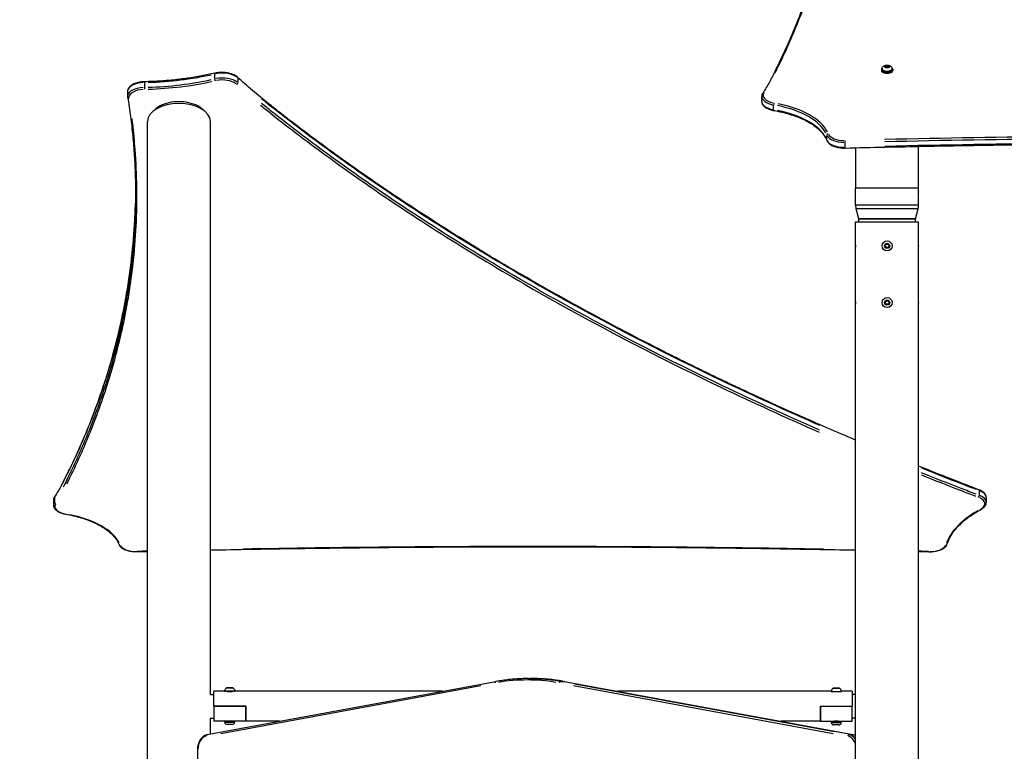
# Model space of a CAD drawing. Units: millimetres. Extents: x -495 to 17134, y 1037 to 13340.
# Drawn here: x 1772 to 3163, y 11274 to 12307 of the extents above; entities that cross this region are included whole.
import ezdxf

# ---------------------------------------------------------------- set-up
doc = ezdxf.new("R2010")
doc.units = ezdxf.units.MM
doc.header["$MEASUREMENT"] = 0
doc.styles.get("Standard").update_dxf_attribs({"font": 'square721_bt_roman.ttf'})
doc.dimstyles.get("Standard").update_dxf_attribs({"dimtxt": 200, "dimasz": 100, "dimexe": 0.18, "dimexo": 0.0625, "dimgap": 40, "dimtad": 1, "dimdec": 0, "dimlfac": 0.1, "dimrnd": 5, "dimzin": 0, "dimdsep": 46, "dimtxsty": 'Standard', "dimcen": 0.09, "dimse1": 1, "dimse2": 1, "dimadec": 0, "dimazin": 0, "dimtfac": 1, "dimtdec": 0, "dimtofl": 0, "dimtmove": 0, "dimatfit": 3, "dimfxl": 1, "dimtolj": 1, "dimtzin": 0, "dimarcsym": 0})

# ---------------------------------------------------------------- blocks, each defined once
blk = doc.blocks.new('*D1')
at = {"color": 0, "lineweight": -2, "transparency": 16777216}
blk.add_line((180.4, 12909.5), (8133.8, 12909.5), dxfattribs=at)
at = {"color": 0, "transparency": 16777216}
for points in [[(180.4, 12939.5), (180.4, 12879.5), (0.4, 12909.5)], [(8133.8, 12939.5), (8133.8, 12879.5), (8313.8, 12909.5)]]:
    blk.add_solid(points, dxfattribs=at)
at = {"layer": 'Defpoints', "color": 0, "transparency": 16777216}
for p in [(8313.8, 12909.5), (0.4, 8337.6), (8313.8, 7754.3)]:
    blk.add_point(p, dxfattribs=at)
at = {"color": 0, "transparency": 16777216, "insert": (4157.1, 13143.1), "char_height": 300, "attachment_point": 5}
blk.add_mtext('\\A1;830', dxfattribs=at)
blk = doc.blocks.new('*D2')
at = {"color": 0, "lineweight": -2, "transparency": 16777216}
blk.add_line((-64.6, 12622.2), (-64.6, 7907.5), dxfattribs=at)
at = {"color": 0, "transparency": 16777216}
for points in [[(-94.6, 12622.2), (-34.6, 12622.2), (-64.6, 12802.2)], [(-94.6, 7907.5), (-34.6, 7907.5), (-64.6, 7727.5)]]:
    blk.add_solid(points, dxfattribs=at)
at = {"layer": 'Defpoints', "color": 0, "transparency": 16777216}
for p in [(3057.9, 12802.2), (-64.6, 7727.5), (3041.5, 7727.5)]:
    blk.add_point(p, dxfattribs=at)
at = {"color": 0, "transparency": 16777216, "insert": (-298.2, 10264.8), "char_height": 300, "attachment_point": 5, "rotation": 90}
blk.add_mtext('\\A1;505', dxfattribs=at)

msp = doc.modelspace()

# ---------------------------------------------------------------- linework, layer by layer
for p, q in [((2989.1, 12236.8), (2989.1, 12235.4)), ((2990.1, 12237.7), (2990.1, 12236.8)), ((2994.2, 12240.7), (2995.8, 12241.9)), ((2995.5, 12239.4), (2994.2, 12240.7)), ((2998.4, 12239.3), (2995.5, 12239.4)), ((2995.8, 12241.9), (2998.6, 12241.8)), ((2995.8, 12239.7), (2995.8, 12241.9)), ((3000, 12240.6), (2998.4, 12239.3)), ((2998.6, 12241.8), (3000, 12240.6)), ((2998.6, 12239.6), (2998.6, 12241.8)), ((3004.1, 12237.7), (3004.1, 12236.8)), ((3005.1, 12236.8), (3005.1, 12235.4)), ((2047.4, 12230), (2047.4, 12223.8)), ((2080.1, 12224.5), (2080.1, 12218.2)), ((1948.4, 12218), (1948.4, 12211.7)), ((1924.5, 12205.8), (1924.5, 12198.9)), ((2820, 12191.6), (2820, 12198.5)), ((1970.6, 12183.6), (1970.6, 12185.4)), ((2023.6, 12185.4), (2023.6, 12183.6)), ((2836.9, 12180.1), (2836.9, 12186.3)), ((1952.6, 11158.5), (1952.6, 12163)), ((2041.5, 11354.3), (2041.5, 12163)), ((2912.1, 12137.2), (2912.1, 12143.4)), ((2937.8, 12127.1), (2937.8, 12133.4)), ((2952.6, 12126.1), (2952.6, 12069.1)), ((3041.5, 12069.1), (3041.5, 12128.1)), ((3041.5, 12069.1), (2952.6, 12069.1)), ((2952.6, 12045.1), (2952.6, 12069.1)), ((3041.5, 12069.1), (2952.6, 12069.1)), ((3041.5, 12045.1), (3041.5, 12069.1)), ((3041, 12045.1), (2953.2, 12045.1)), ((2957.1, 12025.7), (2953.3, 12040)), ((3040.3, 12040), (2953.8, 12040)), ((3037.1, 12025.7), (3040.9, 12040)), ((2952.6, 11078.5), (2952.6, 12021.6)), ((2952.6, 12021.6), (3041.5, 12021.6)), ((2957.1, 12021.6), (2957.1, 12025.4)), ((3036.6, 12025.7), (2957.6, 12025.7)), ((3036.6, 12025.4), (2957.6, 12025.4)), ((3037.1, 12021.6), (3037.1, 12025.4)), ((3041.5, 11078.5), (3041.5, 12021.6)), ((2994.2, 11987.6), (2995.7, 11990.1)), ((2995.7, 11985.1), (2994.2, 11987.6)), ((2995.7, 11990.1), (2998.5, 11990.1)), ((2998.5, 11990.1), (3000, 11987.6)), ((3000, 11987.6), (2998.5, 11985.1)), ((2998.5, 11985.1), (2995.7, 11985.1)), ((2994.2, 11907.6), (2995.7, 11910.1)), ((2995.7, 11905.1), (2994.2, 11907.6)), ((2995.7, 11910.1), (2998.5, 11910.1)), ((2998.5, 11905.1), (2995.7, 11905.1)), ((2998.5, 11910.1), (3000, 11907.6)), ((3000, 11907.6), (2998.5, 11905.1)), ((3127.2, 11641.9), (3127.2, 11635.7)), ((1819.8, 11628.6), (1819.8, 11621.7)), ((1821.2, 11632.3), (1821.2, 11626.1)), ((3137.2, 11632.2), (3137.2, 11625.3)), ((2490.2, 11376.7), (2495.8, 11376.7)), ((2037.1, 11297.5), (2444.7, 11372.5)), ((2056.4, 11299.3), (2423.2, 11366.8)), ((2072.8, 11363.6), (2064.7, 11363.6)), ((2064.9, 11363.7), (2072.7, 11363.7)), ((2535.8, 11372.5), (2540.9, 11372.5)), ((2541.3, 11372.5), (2948.9, 11297.5)), ((2554.3, 11366.8), (2921.1, 11299.3)), ((2922.7, 11301.3), (2555.9, 11368.8)), ((2561.5, 11368.8), (2928.3, 11301.3)), ((2929.5, 11363), (2921.3, 11363)), ((2921.5, 11363.1), (2929.3, 11363.1)), ((2041.5, 11354.3), (2046.3, 11354.3)), ((2046.3, 11337.5), (2046.3, 11358.7)), ((2061.9, 11358.7), (2046.3, 11358.7)), ((2061.5, 11359.2), (2076.1, 11359.2)), ((2075.7, 11358.7), (2061.9, 11358.7)), ((2063.8, 11358.5), (2063.8, 11358.7)), ((2073.8, 11358.5), (2073.8, 11358.7)), ((2369.4, 11358.7), (2075.7, 11358.7)), ((2918, 11358.7), (2616.6, 11358.7)), ((2918.3, 11358.6), (2932.5, 11358.6)), ((2930.2, 11358.1), (2920.6, 11358.1)), ((2947.9, 11358.7), (2932.8, 11358.7)), ((2947.9, 11358.7), (2947.9, 11337.5)), ((2952.6, 11354.3), (2947.9, 11354.3)), ((2046.3, 11337.5), (2091.3, 11337.5)), ((2091.3, 11337.5), (2046.3, 11337.5)), ((2046.3, 11337.5), (2046.3, 11316.3)), ((2091.3, 11316.3), (2091.3, 11337.5)), ((2091.3, 11337.5), (2091.3, 11316.3)), ((2902.9, 11337.5), (2947.9, 11337.5)), ((2902.9, 11337.5), (2902.9, 11316.3)), ((2902.9, 11337.5), (2947.9, 11337.5)), ((2902.9, 11316.3), (2902.9, 11337.5)), ((2947.9, 11316.3), (2947.9, 11337.5)), ((2041.5, 11298.4), (2041.5, 11320.6)), ((2041.5, 11320.6), (2046.3, 11320.6)), ((2952.6, 11320.6), (2947.9, 11320.6)), ((2061.8, 11316.3), (2046.3, 11316.3)), ((2075.8, 11316.3), (2061.8, 11316.3)), ((2061.8, 11315.2), (2061.8, 11316.3)), ((2061.9, 11315.2), (2075.7, 11315.2)), ((2072.4, 11311.9), (2065.1, 11311.9)), ((2067.9, 11317), (2069.7, 11317)), ((2075.8, 11315.2), (2075.8, 11316.3)), ((2091.3, 11316.3), (2075.8, 11316.3)), ((2138.9, 11316.3), (2091.3, 11316.3)), ((2902.9, 11316.3), (2847.1, 11316.3)), ((2902.9, 11316.3), (2919.9, 11316.3)), ((2932.4, 11315.7), (2918.4, 11315.7)), ((2918.4, 11314.6), (2918.4, 11315.7)), ((2918.5, 11314.6), (2932.3, 11314.6)), ((2921.4, 11316.4), (2921.4, 11316.6)), ((2921.4, 11316.4), (2929.4, 11316.4)), ((2929, 11311.3), (2921.7, 11311.3)), ((2929.4, 11316.4), (2929.4, 11316.6)), ((2930.9, 11316.3), (2947.9, 11316.3)), ((2932.4, 11314.6), (2932.4, 11315.7)), ((2943.3, 11297.6), (2948.4, 11297.6)), ((2023.1, 11275.7), (2023.7, 11275.7)), ((2023.1, 11275.7), (2023.1, 11162.1))]:
    msp.add_line(p, q)
for centre, radius in [((2997.1, 11987.6), 7), ((2997.1, 11987.6), 3.65), ((2997.1, 11907.6), 7), ((2997.1, 11907.6), 3.65)]:
    msp.add_circle(centre, radius)
for centre, radius, start, end in [((2972.6, 12045.1), 20, 180, 194.754), ((3021.5, 12045.1), 20, 345.246, 0), ((2956.1, 12025.4), 1, 0, 14.754), ((3038.1, 12025.4), 1, 165.246, 180), ((2067.2, 11358.2), 5.93, 115.1439, 170.2834), ((2064.9, 11363.2), 0.5, 90, 115.1439), ((2072.7, 11363.2), 0.5, 64.8561, 90), ((2070.4, 11358.2), 5.93, 9.7166, 64.8561), ((2923.8, 11357.6), 5.93, 115.1439, 170.0416), ((2921.5, 11362.6), 0.5, 90, 115.1439), ((2929.3, 11362.6), 0.5, 64.8561, 90), ((2927, 11357.6), 5.93, 9.9584, 64.8561), ((2061.9, 11359.2), 0.5, 170.2834, 270), ((2075.7, 11359.2), 0.5, 270, 9.7166), ((2065.1, 11315.2), 3.35, 180, 270), ((2064.1, 11317), 0.7, 270, 326.786), ((2072.4, 11315.2), 3.35, 270, 0), ((2073.5, 11317), 0.7, 213.214, 270), ((2921.7, 11314.6), 3.35, 180, 270), ((2920.7, 11316.4), 0.7, 270, 0), ((2929, 11314.6), 3.35, 270, 0), ((2930.1, 11316.4), 0.7, 180, 270)]:
    msp.add_arc(centre, radius, start, end)
for centre, major_axis, ratio, start_param, end_param in [((2997.1, 12236.8), (-8, 0), 0.5, 5.737367, 9.970596), ((2997.1, 12236.8), (7, 0), 0.5, 3.141593, 6.283185), ((2997.1, 12237.7), (-7, 0), 0.5, 0.15708, 2.984513), ((1936.8, 12349.6), (262.9, 0), 0.5, 4.775942, 5.12711), ((1936.8, 12342.7), (-262.9, 0), 0.5, 1.634349, 1.985518), ((2048.3, 12229.5), (-0.45, 1.95), 0.364348, 0.050202, 0.95383), ((2048.3, 12222.5), (-0.45, 1.95), 0.364348, 1.082572, 2.496288), ((2058, 12219), (25, 0), 0.5, 0.557285, 1.92883), ((2058, 12212.1), (-25, 0), 0.5, 3.698878, 5.070423), ((2058, 12210.4), (23, 0), 0.5, 0.557285, 1.92883), ((2078.4, 12224.4), (1.38, 1.44), 0.767725, 5.641316, 6.249403), ((2997.1, 12235.4), (-8, 0), 0.5, 0, 3.141593), ((1949.5, 12205.8), (-25, 0), 0.5, 4.83277, 6.206848), ((1949.5, 12198.9), (-25, 0), 0.5, 4.83277, 6.206848), ((1949.5, 12197.2), (-23, 0), 0.5, 4.837004, 6.287296), ((1948.5, 12217.3), (-0.04, 2), 0.03813, 0.052339, 0.994438), ((1948.5, 12210.4), (0.04, -2), 0.03813, 4.26691, 5.680626), ((1936.8, 12341), (264.9, 0), 0.5, 4.775942, 5.12711), ((2078.4, 12217.4), (-1.38, -1.44), 0.767725, 0.973684, 2.3874), ((1926.6, 12197.9), (-1.97, -0.33), 0.862922, 0.071267, 1.354065), ((2845, 12200.2), (-23, 0), 0.5, 6.030853, 7.446076), ((2845, 12198.5), (-25, 0), 0.5, 0.062076, 1.179438), ((2823.2, 12202.2), (-1.65, 1.13), 0.819028, 5.277933, 6.230277), ((1997.1, 12163), (-44.5, 0), 0.57735, 3.141593, 6.283185), ((2845, 12191.6), (-25, 0), 0.5, 0.062076, 1.179438), ((2837.5, 12187.6), (0.34, 1.97), 0.280042, 0.626374, 2.040091), ((2799.9, 12132.5), (114.4, 0), 0.5, 0.249165, 1.189285), ((2799.9, 12134.3), (116.4, 0), 0.5, 0.249165, 1.189285), ((2837.5, 12180.7), (-0.34, -1.97), 0.280042, 5.311372, 6.232037), ((2799.9, 12125.6), (114.4, 0), 0.5, 0.249165, 1.189285), ((2914, 12143.9), (-1.86, -0.74), 0.849286, 4.464175, 5.877892), ((2936.6, 12146.2), (-25, 0), 0.5, 0.268139, 1.5498), ((2936.6, 12147.9), (-23, 0), 0.5, 0.268139, 1.5498), ((2914, 12137), (-1.86, -0.74), 0.849286, 5.972769, 6.266848), ((2936.6, 12139.3), (-25, 0), 0.5, 0.268139, 1.5498), ((2937.7, 12134.7), (-0.05, 2), 0.043462, 4.266784, 5.680501), ((2937.7, 12127.8), (0.05, -2), 0.043462, 0.052333, 0.994319), ((3126, 11641.4), (0.7, 1.87), 0.520545, 5.385261, 6.235926), ((3112.2, 11632.2), (25, 0), 0.5, 0.046298, 0.879655), ((1844.8, 11628.6), (-25, 0), 0.5, 5.968616, 6.266629), ((1844.8, 11621.7), (-25, 0), 0.5, 5.968616, 6.266629), ((1823.1, 11632.3), (-1.65, 1.13), 0.81898, 0.025642, 0.487205), ((1823.1, 11625.4), (1.65, -1.13), 0.81898, 3.73298, 5.146697), ((3126, 11634.5), (-0.7, -1.87), 0.520545, 0.704152, 2.117869), ((3112.2, 11623.6), (23, 0), 0.5, 5.618531, 7.125421), ((3112.2, 11625.3), (25, 0), 0.5, 0.046298, 0.879655), ((1844.8, 11619.9), (-23, 0), 0.5, 6.030683, 7.445905), ((3269.7, 11550.4), (-192, 0), 0.5, 5.564255, 6.094175), ((3129, 11617.5), (0.95, -1.76), 0.634622, 5.61475, 6.248005), ((1837.4, 11610.8), (-0.34, -1.97), 0.280181, 0.027393, 0.520467), ((1799.7, 11554), (116.4, 0), 0.5, 0.248994, 1.189115), ((1913.8, 11567.1), (-1.86, -0.74), 0.849315, 0.062215, 1.182087), ((1936.4, 11567.6), (-23, 0), 0.5, 0.267969, 1.549629), ((1937.5, 11557.9), (0.05, -2), 0.043314, 5.785251, 6.256978), ((3056.3, 11557.8), (-0.05, -2), 0.044061, 0.026208, 0.497952), ((3057.4, 11567.5), (23, 0), 0.5, 4.734596, 6.050509), ((3080.2, 11567.4), (1.9, -0.61), 0.855023, 5.046064, 6.218074), ((2488.8, 10879.7), (0, 495), 0.707107, 6.166792, 6.399579), ((2490.2, 10879.7), (0, 497), 0.707107, 6.160326, 6.276719), ((2495.8, 10879.7), (0, 497), 0.707107, 6.160326, 6.276719), ((2445, 11370.5), (-0.36, 1.97), 0.701202, 0.072127, 1.370412), ((2535.3, 11370.5), (0.36, 1.97), 0.701202, 0.206798, 1.620514), ((2541, 11370.5), (0.36, 1.97), 0.701202, 0.006413, 0.121845), ((2037.9, 11275.7), (0, 20), 0.707107, 0.201399, 1.498723), ((2037.4, 11295.6), (-0.36, 1.97), 0.701202, 0.072127, 1.370412), ((2942.9, 11295.6), (0.36, 1.97), 0.701202, 0.206798, 1.620514), ((2939.6, 11275.7), (0, 20), 0.707107, 5.168485, 6.101998), ((2941.1, 11275.7), (0, 22), 0.707107, 5.478335, 6.118306), ((2948.5, 11295.6), (0.36, 1.97), 0.701202, 0.006413, 0.121845), ((2946.7, 11275.7), (0, 22), 0.707107, 5.905101, 6.140767)]:
    msp.add_ellipse(centre, major_axis=major_axis, ratio=ratio, start_param=start_param, end_param=end_param)
msp.add_ellipse((2997.1, 12240.6), major_axis=(3.65, 0), ratio=0.5)
for points, knots in [([(4126.9, 12213.3), (4116.4, 12217.3), (4106, 12221.3), (4074.9, 12233.4), (4054.3, 12241.6), (4013.4, 12258.1), (3993.1, 12266.4), (3952.8, 12283.3), (3932.8, 12291.8), (3893.1, 12309), (3873.5, 12317.7), (3834.4, 12335.3), (3815.1, 12344.2), (3776.7, 12362.1), (3757.6, 12371.2), (3719.9, 12389.5), (3701.2, 12398.7), (3664.2, 12417.4), (3645.8, 12426.8), (3609.5, 12445.7), (3591.5, 12455.3), (3555.9, 12474.6), (3538.2, 12484.4), (3503.4, 12504), (3486.1, 12513.9), (3452, 12533.9), (3435.1, 12544), (3401.8, 12564.3), (3385.3, 12574.5), (3352.7, 12595.1), (3336.6, 12605.5), (3304.9, 12626.4), (3289.2, 12637), (3258.3, 12658.2), (3243, 12668.9), (3214.8, 12689.1), (3201.8, 12698.6), (3179.4, 12715.2), (3169.8, 12722.4), (3153.3, 12735), (3146.3, 12740.5), (3134.1, 12750), (3128.9, 12754.1), (3116, 12764.3), (3108.3, 12770.5), (3097.2, 12779.9), (3093.6, 12783), (3086.5, 12789.3), (3083, 12792.5), (3079.7, 12795.7)], [0, 0, 0, 0, 3.942936, 3.942936, 11.828809, 11.828809, 19.714682, 19.714682, 27.600555, 27.600555, 35.486428, 35.486428, 43.372301, 43.372301, 51.258174, 51.258174, 59.144047, 59.144047, 67.02992, 67.02992, 74.915793, 74.915793, 82.801666, 82.801666, 90.687539, 90.687539, 98.573412, 98.573412, 106.459284, 106.459284, 114.345157, 114.345157, 122.23103, 122.23103, 130.116903, 130.116903, 137.017042, 137.017042, 142.192146, 142.192146, 146.073474, 146.073474, 148.98447, 148.98447, 153.350964, 153.350964, 155.534211, 155.534211, 157.717458, 157.717458, 157.717458, 157.717458]), ([(3118, 12761.9), (3120.8, 12759.7), (3123.7, 12757.4), (3153.7, 12733.7), (3181.7, 12712.5), (3243.5, 12667.6), (3277.5, 12643.9), (3385.2, 12572.5), (3462.2, 12526), (3613.7, 12442.1), (3687.2, 12404.3), (3825.4, 12338.5), (3889.1, 12309.9), (3982.5, 12270.3), (4010.8, 12258.7), (4047.5, 12243.9), (4055.7, 12240.6), (4063.9, 12237.4)], [-149.831586, -149.831586, -149.831586, -149.831586, -148.217608, -148.217608, -132.984703, -132.984703, -115.514861, -115.514861, -79.31503, -79.31503, -47.712579, -47.712579, -22.033293, -22.033293, -11.016647, -11.016647, -7.885873, -7.885873, -7.885873, -7.885873]), ([(2838.9, 12231.7), (2839.9, 12233.8), (2840.9, 12235.8), (2845.6, 12245.3), (2849.2, 12252.8), (2861.9, 12280.3), (2870.3, 12300.4), (2887.4, 12345), (2895.6, 12369.5), (2907.8, 12411.5), (2912.3, 12428.8), (2919.3, 12460.1), (2922.1, 12474), (2926.2, 12497), (2927.6, 12505.9), (2930.2, 12523.9), (2931.3, 12532.9), (2934.4, 12559.9), (2935.8, 12577.9), (2938.5, 12631.9), (2938, 12668), (2934.3, 12716.1), (2933.2, 12728.2), (2931.4, 12742.8), (2931.1, 12745.2), (2930.8, 12747.7)], [5.770265, 5.770265, 5.770265, 5.770265, 7.046975, 7.046975, 11.658536, 11.658536, 23.995852, 23.995852, 38.885281, 38.885281, 49.301613, 49.301613, 57.702646, 57.702646, 63.101107, 63.101107, 68.499568, 68.499568, 79.29649, 79.29649, 100.890333, 100.890333, 108.147813, 108.147813, 109.635028, 109.635028, 109.635028, 109.635028]), ([(2935.7, 12636.6), (2935.7, 12629.3), (2935.6, 12622), (2935.3, 12607.3), (2935, 12600), (2934.2, 12585.4), (2933.8, 12578.1), (2932.7, 12563.5), (2932, 12556.2), (2930.5, 12541.6), (2929.7, 12534.3), (2927.8, 12519.7), (2926.8, 12512.5), (2924.6, 12497.9), (2923.3, 12490.6), (2920.7, 12476.1), (2919.3, 12468.8), (2916.3, 12454.2), (2914.7, 12447), (2911.4, 12432.4), (2909.6, 12425.1), (2905.8, 12410.6), (2903.8, 12403.3), (2899.7, 12388.8), (2897.5, 12381.5), (2893, 12367.1), (2890.6, 12359.8), (2885.7, 12345.4), (2883.1, 12338.2), (2877.9, 12323.8), (2875.1, 12316.6), (2869.5, 12302.3), (2866.5, 12295.2), (2860.5, 12280.9), (2857.4, 12273.8), (2849.3, 12256), (2844.3, 12245.4), (2836.4, 12229.5), (2833.7, 12224.1), (2829.6, 12216.3), (2828.1, 12213.7), (2825, 12208.5), (2823.3, 12205.9), (2821.6, 12203.4)], [-87.766432, -87.766432, -87.766432, -87.766432, -83.378111, -83.378111, -78.989789, -78.989789, -74.601468, -74.601468, -70.213146, -70.213146, -65.824824, -65.824824, -61.436503, -61.436503, -57.048181, -57.048181, -52.659859, -52.659859, -48.271538, -48.271538, -43.883216, -43.883216, -39.494895, -39.494895, -35.106573, -35.106573, -30.718251, -30.718251, -26.32993, -26.32993, -21.941608, -21.941608, -17.553286, -17.553286, -13.164965, -13.164965, -6.582482, -6.582482, -3.291241, -3.291241, -1.645621, -1.645621, 0, 0, 0, 0]), ([(2990.1, 12237.7), (2990.1, 12238.2), (2990.2, 12238.7), (2990.5, 12239.6), (2990.7, 12240), (2991.3, 12240.8), (2991.7, 12241.1), (2992.6, 12241.8), (2993.2, 12242.1), (2994.5, 12242.6), (2995.2, 12242.8), (2996.7, 12242.9), (2997.4, 12242.9), (2998.9, 12242.8), (2999.6, 12242.6), (3001.1, 12242.1), (3001.8, 12241.7), (3002.9, 12240.7), (3003.4, 12240.2), (3003.9, 12239), (3004.1, 12238.5), (3004.1, 12237.8), (3004.1, 12237.8), (3004.1, 12237.7)], [1.526977, 1.526977, 1.526977, 1.526977, 1.697622, 1.697622, 1.883329, 1.883329, 2.118897, 2.118897, 2.456042, 2.456042, 2.884559, 2.884559, 3.300922, 3.300922, 3.716922, 3.716922, 4.1465, 4.1465, 4.451493, 4.451493, 4.64646, 4.64646, 4.66857, 4.66857, 4.66857, 4.66857]), ([(2047.8, 12231.4), (2041.6, 12230), (2035.3, 12228.7), (2022.4, 12226.3), (2015.9, 12225.2), (2002.7, 12223.3), (1996, 12222.5), (1982.6, 12221.1), (1975.8, 12220.6), (1962.2, 12219.8), (1955.3, 12219.5), (1948.5, 12219.3)], [3.18845, 3.18845, 3.18845, 3.18845, 3.2664875, 3.2664875, 3.3445249, 3.3445249, 3.4225624, 3.4225624, 3.5005998, 3.5005998, 3.5786373, 3.5786373, 3.5786373, 3.5786373]), ([(2079.7, 12225.8), (2078.5, 12227), (2076.9, 12228.1), (2073.3, 12229.9), (2071.3, 12230.6), (2066.9, 12231.8), (2064.6, 12232.1), (2059.8, 12232.6), (2057.3, 12232.6), (2052.4, 12232.3), (2050.1, 12231.9), (2047.8, 12231.4)], [4.712389, 4.712389, 4.712389, 4.712389, 5.017177, 5.017177, 5.321965, 5.321965, 5.626752, 5.626752, 5.93154, 5.93154, 6.236328, 6.236328, 6.236328, 6.236328]), ([(2952.6, 11713.4), (2939.3, 11719), (2926.1, 11724.7), (2893, 11739.1), (2873.3, 11747.8), (2834.3, 11765.3), (2814.9, 11774.2), (2776.6, 11792.2), (2757.5, 11801.2), (2719.8, 11819.5), (2701.1, 11828.8), (2664.1, 11847.4), (2645.7, 11856.8), (2609.4, 11875.8), (2591.4, 11885.4), (2555.8, 11904.7), (2538.2, 11914.4), (2503.3, 11934.1), (2486, 11944), (2451.9, 11964), (2435.1, 11974), (2401.7, 11994.3), (2385.2, 12004.6), (2352.7, 12025.2), (2336.6, 12035.6), (2304.9, 12056.5), (2289.2, 12067), (2258.3, 12088.3), (2243, 12099), (2214.8, 12119.2), (2201.8, 12128.6), (2179.4, 12145.3), (2169.8, 12152.5), (2153.3, 12165.1), (2146.3, 12170.5), (2134.1, 12180.1), (2128.9, 12184.2), (2116, 12194.4), (2108.3, 12200.6), (2097.3, 12210), (2093.6, 12213.1), (2086.5, 12219.4), (2083.1, 12222.6), (2079.7, 12225.8)], [22.355012, 22.355012, 22.355012, 22.355012, 27.600555, 27.600555, 35.486428, 35.486428, 43.372301, 43.372301, 51.258174, 51.258174, 59.144047, 59.144047, 67.02992, 67.02992, 74.915793, 74.915793, 82.801666, 82.801666, 90.687539, 90.687539, 98.573412, 98.573412, 106.459284, 106.459284, 114.345157, 114.345157, 122.23103, 122.23103, 130.116903, 130.116903, 137.017042, 137.017042, 142.192146, 142.192146, 146.073474, 146.073474, 148.98447, 148.98447, 153.350964, 153.350964, 155.534211, 155.534211, 157.717458, 157.717458, 157.717458, 157.717458]), ([(1948.5, 12219.3), (1946, 12219.3), (1943.6, 12219), (1939, 12218.2), (1936.8, 12217.6), (1932.8, 12216.1), (1931, 12215.1), (1928, 12213), (1926.8, 12211.7), (1925, 12209), (1924.5, 12207.4), (1924.5, 12205.9), (1924.5, 12205.8), (1924.5, 12205.8)], [5.846141, 5.846141, 5.846141, 5.846141, 6.151491, 6.151491, 6.456842, 6.456842, 6.762192, 6.762192, 7.067543, 7.067543, 7.369642, 7.369642, 7.372894, 7.372894, 7.372894, 7.372894]), ([(1924.5, 12198.9), (1924.5, 12198.8), (1924.5, 12198.7), (1924.5, 12198.5), (1924.5, 12198.5), (1924.5, 12198.3), (1924.6, 12198.2), (1924.6, 12198), (1924.6, 12197.9), (1924.6, 12197.8), (1924.6, 12197.7), (1924.6, 12197.6)], [1.0897084, 1.0897084, 1.0897084, 1.0897084, 1.10664497, 1.10664497, 1.12358155, 1.12358155, 1.14051812, 1.14051812, 1.1574547, 1.1574547, 1.17439127, 1.17439127, 1.17439127, 1.17439127]), ([(1924.6, 12197.6), (1926.2, 12188.5), (1927.5, 12179.3), (1929.9, 12161), (1930.9, 12151.8), (1932.7, 12133.5), (1933.4, 12124.3), (1934.6, 12106), (1935, 12096.8), (1935.6, 12078.4), (1935.7, 12069.2), (1935.7, 12060)], [-115.405292, -115.405292, -115.405292, -115.405292, -109.889312, -109.889312, -104.373333, -104.373333, -98.857353, -98.857353, -93.341373, -93.341373, -87.825393, -87.825393, -87.825393, -87.825393]), ([(2113.8, 12195.6), (2118.6, 12191.7), (2123.4, 12187.8), (2155.4, 12162.6), (2183.4, 12141.4), (2245.1, 12096.5), (2279.1, 12072.9), (2386.8, 12001.5), (2463.7, 11954.9), (2615, 11871.1), (2688.5, 11833.3), (2809.4, 11775.7), (2855, 11754.9), (2901.4, 11734.6)], [-150.9527, -150.9527, -150.9527, -150.9527, -148.217608, -148.217608, -132.984703, -132.984703, -115.514861, -115.514861, -79.31503, -79.31503, -47.712579, -47.712579, -29.187044, -29.187044, -29.187044, -29.187044]), ([(2821.6, 12203.4), (2821.4, 12203.1), (2821.2, 12202.8), (2820.9, 12202.1), (2820.7, 12201.8), (2820.4, 12201.2), (2820.3, 12200.8), (2820.2, 12200.2), (2820.1, 12199.8), (2820, 12199.2), (2820, 12198.8), (2820, 12198.5)], [0.7585825, 0.7585825, 0.7585825, 0.7585825, 0.8247736, 0.8247736, 0.8909647, 0.8909647, 0.9571558, 0.9571558, 1.0233469, 1.0233469, 1.0895379, 1.0895379, 1.0895379, 1.0895379]), ([(2023.6, 12185.4), (2016.2, 12189.1), (2006.5, 12191.2), (1996.7, 12191.2), (1987.3, 12191.1), (1977.8, 12189.1), (1970.6, 12185.4)], [-0.712973, -0.712973, -0.712973, -0.712973, 0.008712, 0.008712, 0.008712, 0.712973, 0.712973, 0.712973, 0.712973]), ([(2112.1, 12186.4), (2116.9, 12182.5), (2121.7, 12178.6), (2153.7, 12153.3), (2181.7, 12132.2), (2243.5, 12087.2), (2277.5, 12063.6), (2385.2, 11992.2), (2462.2, 11945.6), (2613.6, 11861.7), (2687.1, 11824), (2808.4, 11766.1), (2854.4, 11745.1), (2901.3, 11724.6)], [-150.944218, -150.944218, -150.944218, -150.944218, -148.217608, -148.217608, -132.984703, -132.984703, -115.514861, -115.514861, -79.31503, -79.31503, -47.712579, -47.712579, -29.025893, -29.025893, -29.025893, -29.025893]), ([(2901.4, 11727.6), (2855, 11748), (2809.4, 11768.8), (2688.5, 11826.4), (2615, 11864.2), (2463.7, 11948), (2386.8, 11994.5), (2279.1, 12065.9), (2245.1, 12089.6), (2183.4, 12134.4), (2155.4, 12155.6), (2123.4, 12180.9), (2118.6, 12184.8), (2113.8, 12188.6)], [29.187044, 29.187044, 29.187044, 29.187044, 47.712579, 47.712579, 79.31503, 79.31503, 115.514861, 115.514861, 132.984703, 132.984703, 148.217608, 148.217608, 150.9527, 150.9527, 150.9527, 150.9527]), ([(2820, 12191.6), (2820, 12190.3), (2820.3, 12189), (2821.5, 12186.6), (2822.3, 12185.6), (2824.5, 12183.6), (2825.7, 12182.8), (2828.5, 12181.2), (2830.1, 12180.6), (2833.5, 12179.5), (2835.3, 12179), (2837.2, 12178.7)], [1.089538, 1.089538, 1.089538, 1.089538, 1.337841, 1.337841, 1.586144, 1.586144, 1.834446, 1.834446, 2.082749, 2.082749, 2.331052, 2.331052, 2.331052, 2.331052]), ([(1838.7, 11651.4), (1839.8, 11653.5), (1840.8, 11655.5), (1845.5, 11665.1), (1849, 11672.5), (1861.7, 11700), (1870.2, 11720.1), (1887.3, 11764.7), (1895.5, 11789.2), (1907.7, 11831.2), (1912.2, 11848.5), (1919.3, 11879.8), (1922.1, 11893.7), (1926.1, 11916.7), (1927.5, 11925.6), (1930.1, 11943.6), (1931.3, 11952.6), (1934.3, 11979.6), (1935.8, 11997.6), (1938.4, 12051.6), (1938, 12087.7), (1934.3, 12135.8), (1933.2, 12147.9), (1931.5, 12162.5), (1931.2, 12164.9), (1930.9, 12167.4)], [5.770265, 5.770265, 5.770265, 5.770265, 7.046975, 7.046975, 11.658536, 11.658536, 23.995852, 23.995852, 38.885281, 38.885281, 49.301613, 49.301613, 57.702646, 57.702646, 63.101107, 63.101107, 68.499568, 68.499568, 79.29649, 79.29649, 100.890333, 100.890333, 108.147813, 108.147813, 109.635028, 109.635028, 109.635028, 109.635028]), ([(2837.2, 12178.7), (2844.8, 12177.4), (2852.1, 12175.7), (2865.9, 12171.6), (2872.3, 12169.2), (2884, 12163.8), (2889.3, 12160.8), (2898.4, 12154.3), (2902.2, 12150.9), (2908.4, 12143.7), (2910.7, 12140), (2912.2, 12136.3)], [0.810541, 0.810541, 0.810541, 0.810541, 1.019456, 1.019456, 1.228372, 1.228372, 1.437288, 1.437288, 1.646203, 1.646203, 1.855119, 1.855119, 1.855119, 1.855119]), ([(4000.6, 12137.8), (3832.9, 12141.6), (3665, 12143.4), (3329.2, 12143.4), (3161.3, 12141.5), (2993.6, 12137.8)], [-106.323699, -106.323699, -106.323699, -106.323699, -55.959842, -55.959842, -5.595984, -5.595984, -5.595984, -5.595984]), ([(2993.7, 12135), (3161.4, 12138.8), (3329.2, 12140.7), (3664.9, 12140.7), (3832.8, 12138.9), (4000.5, 12135)], [5.595984, 5.595984, 5.595984, 5.595984, 55.959842, 55.959842, 106.323699, 106.323699, 106.323699, 106.323699]), ([(2912.2, 12136.3), (2912.7, 12134.9), (2913.6, 12133.6), (2915.9, 12131.4), (2917.4, 12130.4), (2920.7, 12128.7), (2922.5, 12127.9), (2926.5, 12126.8), (2928.7, 12126.4), (2933.1, 12125.8), (2935.4, 12125.7), (2937.7, 12125.8), (2937.8, 12125.8), (2937.8, 12125.8)], [1.286474, 1.286474, 1.286474, 1.286474, 1.567412, 1.567412, 1.852226, 1.852226, 2.137039, 2.137039, 2.421853, 2.421853, 2.706666, 2.706666, 2.710541, 2.710541, 2.710541, 2.710541]), ([(2937.8, 12125.8), (2975, 12126.7), (3012.3, 12127.5), (3086.9, 12129), (3124.1, 12129.7), (3198.7, 12130.8), (3236, 12131.3), (3310.6, 12132), (3347.9, 12132.3), (3422.5, 12132.7), (3459.8, 12132.8), (3534.4, 12132.8), (3571.7, 12132.7), (3646.3, 12132.3), (3683.6, 12132), (3758.2, 12131.3), (3795.5, 12130.8), (3870.1, 12129.7), (3907.3, 12129.1), (3981.9, 12127.6), (4019.2, 12126.7), (4056.4, 12125.8)], [0, 0, 0, 0, 11.191968, 11.191968, 22.383937, 22.383937, 33.575905, 33.575905, 44.767873, 44.767873, 55.959842, 55.959842, 67.15181, 67.15181, 78.343778, 78.343778, 89.535747, 89.535747, 100.727715, 100.727715, 111.919683, 111.919683, 111.919683, 111.919683]), ([(4000.5, 12128.1), (3832.8, 12131.9), (3664.9, 12133.8), (3329.2, 12133.8), (3161.4, 12131.9), (2993.7, 12128.1)], [-106.323699, -106.323699, -106.323699, -106.323699, -55.959842, -55.959842, -5.595984, -5.595984, -5.595984, -5.595984]), ([(1935.7, 12063.5), (1935.7, 12057.3), (1935.6, 12051.2), (1935.3, 12037.7), (1935, 12030.4), (1934.2, 12015.8), (1933.8, 12008.5), (1932.6, 11993.8), (1932, 11986.5), (1930.5, 11971.9), (1929.7, 11964.6), (1927.8, 11950), (1926.8, 11942.8), (1924.5, 11928.2), (1923.3, 11920.9), (1920.7, 11906.4), (1919.3, 11899.1), (1916.3, 11884.5), (1914.7, 11877.2), (1911.3, 11862.6), (1909.5, 11855.4), (1905.7, 11840.8), (1903.8, 11833.5), (1899.6, 11819), (1897.4, 11811.8), (1892.9, 11797.3), (1890.5, 11790), (1885.6, 11775.6), (1883.1, 11768.4), (1877.8, 11754), (1875, 11746.8), (1869.4, 11732.5), (1866.4, 11725.3), (1860.4, 11711.1), (1857.3, 11703.9), (1849.2, 11686.2), (1844.2, 11675.5), (1836.3, 11659.6), (1833.6, 11654.2), (1829.5, 11646.4), (1828, 11643.8), (1824.8, 11638.6), (1823.2, 11636), (1821.4, 11633.5)], [28.273094, 28.273094, 28.273094, 28.273094, 31.971169, 31.971169, 36.362439, 36.362439, 40.753709, 40.753709, 45.144978, 45.144978, 49.536248, 49.536248, 53.927517, 53.927517, 58.318787, 58.318787, 62.710057, 62.710057, 67.101326, 67.101326, 71.492596, 71.492596, 75.883866, 75.883866, 80.275135, 80.275135, 84.666405, 84.666405, 89.057675, 89.057675, 93.448944, 93.448944, 97.840214, 97.840214, 102.231483, 102.231483, 108.818388, 108.818388, 112.11184, 112.11184, 113.758566, 113.758566, 115.405292, 115.405292, 115.405292, 115.405292]), ([(3041.5, 12061.8), (3041.6, 12062), (3041.6, 12062.2), (3041.7, 12063.1), (3041.7, 12063.8), (3041.6, 12064.7), (3041.6, 12064.9), (3041.5, 12065.1)], [3.8787828, 3.8787828, 3.8787828, 3.8787828, 3.9755757, 3.9755757, 4.3919386, 4.3919386, 4.4987976, 4.4987976, 4.4987976, 4.4987976]), ([(1833.3, 11653.5), (1835.6, 11657.8), (1837.7, 11662.2), (1843.5, 11673.9), (1847.1, 11681.4), (1859.8, 11708.8), (1868.3, 11728.9), (1885.3, 11773.5), (1893.6, 11798), (1905.7, 11840), (1910.2, 11857.3), (1917.3, 11888.5), (1920.1, 11902.5), (1924.1, 11925.4), (1925.5, 11934.4), (1928.1, 11952.3), (1929.3, 11961.3), (1932.3, 11988.3), (1933.8, 12006.3), (1935, 12030.1), (1935.2, 12035.9), (1935.4, 12041.7)], [-111.048638, -111.048638, -111.048638, -111.048638, -108.358317, -108.358317, -103.746757, -103.746757, -91.40944, -91.40944, -76.520011, -76.520011, -66.10368, -66.10368, -57.702646, -57.702646, -52.304185, -52.304185, -46.905724, -46.905724, -36.108803, -36.108803, -32.628851, -32.628851, -32.628851, -32.628851]), ([(1935.4, 12038), (1935.3, 12031.1), (1935, 12024.2), (1933.8, 11999.3), (1932.3, 11981.3), (1929.3, 11954.4), (1928.1, 11945.4), (1925.5, 11927.4), (1924.1, 11918.5), (1920.1, 11895.6), (1917.3, 11881.6), (1910.2, 11850.3), (1905.7, 11833), (1893.6, 11791.1), (1885.3, 11766.6), (1868.3, 11722), (1859.8, 11701.9), (1847.1, 11674.5), (1843.5, 11667), (1837.8, 11655.3), (1835.6, 11651), (1833.4, 11646.7)], [-83.434123, -83.434123, -83.434123, -83.434123, -79.29649, -79.29649, -68.499568, -68.499568, -63.101107, -63.101107, -57.702646, -57.702646, -49.301613, -49.301613, -38.885281, -38.885281, -23.995852, -23.995852, -11.658536, -11.658536, -7.046975, -7.046975, -4.39127, -4.39127, -4.39127, -4.39127]), ([(2952.6, 11989.3), (2952.6, 11989.1), (2952.6, 11988.9), (2952.5, 11988), (2952.5, 11987.3), (2952.6, 11986.4), (2952.6, 11986.2), (2952.6, 11986)], [2.3079865, 2.3079865, 2.3079865, 2.3079865, 2.4047794, 2.4047794, 2.8211423, 2.8211423, 2.9280013, 2.9280013, 2.9280013, 2.9280013]), ([(3041.5, 11986), (3041.6, 11986.2), (3041.6, 11986.3), (3041.7, 11987.2), (3041.7, 11988), (3041.6, 11988.9), (3041.6, 11989.1), (3041.5, 11989.3)], [5.4495792, 5.4495792, 5.4495792, 5.4495792, 5.5463721, 5.5463721, 5.962735, 5.962735, 6.0695939, 6.0695939, 6.0695939, 6.0695939]), ([(2952.6, 11909.3), (2952.6, 11909.1), (2952.6, 11908.9), (2952.5, 11908), (2952.5, 11907.3), (2952.6, 11906.4), (2952.6, 11906.2), (2952.6, 11906)], [2.3079865, 2.3079865, 2.3079865, 2.3079865, 2.4047794, 2.4047794, 2.8211423, 2.8211423, 2.9280013, 2.9280013, 2.9280013, 2.9280013]), ([(3041.5, 11906), (3041.6, 11906.2), (3041.6, 11906.3), (3041.7, 11907.2), (3041.7, 11908), (3041.6, 11908.9), (3041.6, 11909.1), (3041.5, 11909.3)], [5.4495792, 5.4495792, 5.4495792, 5.4495792, 5.5463721, 5.5463721, 5.962735, 5.962735, 6.0695939, 6.0695939, 6.0695939, 6.0695939]), ([(3126.7, 11643.3), (3116.2, 11647.3), (3105.8, 11651.3), (3077.4, 11662.4), (3059.4, 11669.5), (3041.5, 11676.7)], [0, 0, 0, 0, 3.942936, 3.942936, 10.820685, 10.820685, 10.820685, 10.820685]), ([(3045.8, 11674.1), (3064.3, 11666.7), (3082.9, 11659.3), (3108.7, 11649.3), (3115.7, 11646.6), (3122.9, 11643.9)], [-10.341517, -10.341517, -10.341517, -10.341517, -3.222233, -3.222233, -0.54429, -0.54429, -0.54429, -0.54429]), ([(3122.9, 11636.9), (3115.7, 11639.6), (3108.7, 11642.4), (3082.9, 11652.4), (3064.3, 11659.7), (3045.8, 11667.1)], [0.54429, 0.54429, 0.54429, 0.54429, 3.222233, 3.222233, 10.341517, 10.341517, 10.341517, 10.341517]), ([(3045.7, 11664.2), (3063.8, 11656.9), (3082.1, 11649.7), (3107.5, 11639.8), (3114.6, 11637.1), (3121.7, 11634.4)], [-10.188704, -10.188704, -10.188704, -10.188704, -3.222233, -3.222233, -0.536248, -0.536248, -0.536248, -0.536248]), ([(3137.2, 11632.2), (3137.2, 11633.2), (3137, 11634.2), (3136.3, 11636), (3135.8, 11636.8), (3134.6, 11638.4), (3133.8, 11639.2), (3132.1, 11640.6), (3131.1, 11641.2), (3129, 11642.3), (3127.9, 11642.9), (3126.7, 11643.3)], [4.2313011, 4.2313011, 4.2313011, 4.2313011, 4.4164915, 4.4164915, 4.601682, 4.601682, 4.7868724, 4.7868724, 4.9720628, 4.9720628, 5.1572533, 5.1572533, 5.1572533, 5.1572533]), ([(1821.4, 11633.5), (1821.2, 11633.2), (1821, 11632.9), (1820.7, 11632.2), (1820.5, 11631.9), (1820.3, 11631.3), (1820.2, 11630.9), (1820, 11630.3), (1819.9, 11629.9), (1819.8, 11629.3), (1819.8, 11628.9), (1819.8, 11628.6)], [0.7585825, 0.7585825, 0.7585825, 0.7585825, 0.8248077, 0.8248077, 0.8910328, 0.8910328, 0.957258, 0.957258, 1.0234832, 1.0234832, 1.0897084, 1.0897084, 1.0897084, 1.0897084]), ([(3130, 11615.7), (3130.8, 11616.2), (3131.6, 11616.7), (3133.1, 11617.8), (3133.7, 11618.3), (3134.9, 11619.5), (3135.4, 11620.2), (3136.3, 11621.6), (3136.6, 11622.3), (3137, 11623.8), (3137.2, 11624.5), (3137.2, 11625.3)], [3.4829303, 3.4829303, 3.4829303, 3.4829303, 3.6326045, 3.6326045, 3.7822786, 3.7822786, 3.9319528, 3.9319528, 4.0816269, 4.0816269, 4.2313011, 4.2313011, 4.2313011, 4.2313011]), ([(1819.8, 11621.7), (1819.8, 11620.4), (1820.1, 11619.1), (1821.3, 11616.8), (1822.2, 11615.7), (1824.3, 11613.7), (1825.5, 11612.9), (1828.4, 11611.3), (1829.9, 11610.7), (1833.3, 11609.6), (1835.1, 11609.1), (1837, 11608.8)], [1.089708, 1.089708, 1.089708, 1.089708, 1.337977, 1.337977, 1.586246, 1.586246, 1.834514, 1.834514, 2.082783, 2.082783, 2.331052, 2.331052, 2.331052, 2.331052]), ([(3082.1, 11566.8), (3083.2, 11570.4), (3084.8, 11574), (3088.8, 11581), (3091.2, 11584.4), (3096.9, 11591.2), (3100.1, 11594.6), (3107.4, 11601), (3111.4, 11604.1), (3120.2, 11610.1), (3124.9, 11613), (3130, 11615.7)], [5.3530468, 5.3530468, 5.3530468, 5.3530468, 5.470807, 5.470807, 5.5885672, 5.5885672, 5.7063273, 5.7063273, 5.8240875, 5.8240875, 5.9418476, 5.9418476, 5.9418476, 5.9418476]), ([(1837, 11608.8), (1844.6, 11607.5), (1851.9, 11605.8), (1865.7, 11601.7), (1872.1, 11599.3), (1883.8, 11593.9), (1889.1, 11590.9), (1898.2, 11584.4), (1902.1, 11581), (1908.2, 11573.8), (1910.5, 11570.1), (1912, 11566.4)], [0.810541, 0.810541, 0.810541, 0.810541, 1.019456, 1.019456, 1.228372, 1.228372, 1.437288, 1.437288, 1.646203, 1.646203, 1.855119, 1.855119, 1.855119, 1.855119]), ([(1912, 11566.4), (1912.5, 11565), (1913.4, 11563.7), (1915.8, 11561.5), (1917.2, 11560.5), (1920.5, 11558.8), (1922.3, 11558), (1926.3, 11556.9), (1928.5, 11556.5), (1932.9, 11555.9), (1935.2, 11555.8), (1937.5, 11555.9), (1937.6, 11555.9), (1937.6, 11555.9)], [1.286474, 1.286474, 1.286474, 1.286474, 1.567381, 1.567381, 1.852195, 1.852195, 2.137008, 2.137008, 2.421822, 2.421822, 2.706635, 2.706635, 2.710541, 2.710541, 2.710541, 2.710541]), ([(2041.5, 11558.2), (2044.2, 11558.3), (2046.8, 11558.3), (2086.7, 11559.1), (2123.9, 11559.8), (2198.5, 11560.9), (2235.8, 11561.3), (2310.4, 11562.1), (2347.7, 11562.4), (2422.3, 11562.7), (2459.6, 11562.8), (2534.2, 11562.8), (2571.5, 11562.7), (2646.1, 11562.4), (2683.4, 11562.1), (2758, 11561.3), (2795.3, 11560.9), (2869.9, 11559.7), (2907.2, 11559.1), (2947.2, 11558.3), (2949.9, 11558.2), (2952.6, 11558.2)], [10.406327, 10.406327, 10.406327, 10.406327, 11.191968, 11.191968, 22.383937, 22.383937, 33.575905, 33.575905, 44.767873, 44.767873, 55.959842, 55.959842, 67.15181, 67.15181, 78.343778, 78.343778, 89.535747, 89.535747, 100.727715, 100.727715, 101.549751, 101.549751, 101.549751, 101.549751]), ([(2907.1, 11559.3), (2770.4, 11561.8), (2633.7, 11563.1), (2360.3, 11563.1), (2223.6, 11561.9), (2087.1, 11559.4)], [-96.988862, -96.988862, -96.988862, -96.988862, -55.959842, -55.959842, -14.967153, -14.967153, -14.967153, -14.967153]), ([(3056.2, 11555.8), (3058.6, 11555.7), (3060.9, 11555.8), (3065.5, 11556.4), (3067.7, 11556.8), (3071.8, 11558), (3073.7, 11558.8), (3077, 11560.6), (3078.4, 11561.6), (3080.7, 11564), (3081.6, 11565.4), (3082.1, 11566.8)], [2.609606, 2.609606, 2.609606, 2.609606, 2.902031, 2.902031, 3.194456, 3.194456, 3.486881, 3.486881, 3.779306, 3.779306, 4.071731, 4.071731, 4.071731, 4.071731]), ([(2490.2, 11376.7), (2487.1, 11376.7), (2484.1, 11376.6), (2478, 11376.4), (2475, 11376.2), (2468.9, 11375.8), (2465.8, 11375.5), (2459.8, 11374.8), (2456.8, 11374.4), (2450.7, 11373.6), (2447.7, 11373.1), (2444.7, 11372.5)], [6.2831853, 6.2831853, 6.2831853, 6.2831853, 6.3090505, 6.3090505, 6.3349157, 6.3349157, 6.3607808, 6.3607808, 6.386646, 6.386646, 6.4125112, 6.4125112, 6.4125112, 6.4125112]), ([(2495.8, 11376.7), (2498.9, 11376.7), (2501.9, 11376.6), (2508, 11376.4), (2511, 11376.2), (2517.1, 11375.8), (2520.1, 11375.5), (2526.2, 11374.8), (2529.2, 11374.4), (2535.3, 11373.6), (2538.3, 11373.1), (2541.3, 11372.5)], [0, 0, 0, 0, 0.0258652, 0.0258652, 0.0517303, 0.0517303, 0.0775955, 0.0775955, 0.1034607, 0.1034607, 0.1293259, 0.1293259, 0.1293259, 0.1293259]), ([(2068.8, 11357.9), (2068.1, 11357.9), (2067.4, 11358), (2066, 11358.1), (2065.4, 11358.2), (2064.4, 11358.4), (2064, 11358.5), (2063.4, 11358.6), (2063.3, 11358.7), (2063.3, 11358.7)], [0, 0, 0, 0, 0.2082248, 0.2082248, 0.4164497, 0.4164497, 0.6246406, 0.6246406, 0.8328315, 0.8328315, 0.8328315, 0.8328315]), ([(2074.3, 11358.7), (2074.3, 11358.7), (2074.1, 11358.6), (2073.6, 11358.5), (2073.2, 11358.4), (2072.2, 11358.2), (2071.6, 11358.1), (2070.2, 11358), (2069.5, 11357.9), (2068.8, 11357.9)], [2.4984945, 2.4984945, 2.4984945, 2.4984945, 2.7066854, 2.7066854, 2.9148763, 2.9148763, 3.1231011, 3.1231011, 3.3313259, 3.3313259, 3.3313259, 3.3313259]), ([(2927.6, 11358.1), (2927.6, 11358.1), (2927.5, 11358), (2926.8, 11358), (2926.1, 11357.9), (2924.7, 11357.9), (2924, 11358), (2923.3, 11358), (2923.2, 11358.1), (2923.2, 11358.1)], [1.4491019, 1.4491019, 1.4491019, 1.4491019, 1.4574381, 1.4574381, 1.665663, 1.665663, 1.8738878, 1.8738878, 1.882224, 1.882224, 1.882224, 1.882224]), ([(2063.3, 11316.3), (2063.3, 11316.3), (2063.4, 11316.3), (2064, 11316.4), (2064.4, 11316.5), (2065.4, 11316.7), (2066, 11316.8), (2067.4, 11317), (2068.1, 11317), (2068.8, 11317)], [2.4984945, 2.4984945, 2.4984945, 2.4984945, 2.7066854, 2.7066854, 2.9148763, 2.9148763, 3.1231011, 3.1231011, 3.3313259, 3.3313259, 3.3313259, 3.3313259]), ([(2068.8, 11317), (2069.5, 11317), (2070.2, 11317), (2071.6, 11316.8), (2072.2, 11316.7), (2073.2, 11316.5), (2073.6, 11316.4), (2074.1, 11316.3), (2074.3, 11316.3), (2074.3, 11316.3)], [0, 0, 0, 0, 0.2082248, 0.2082248, 0.4164497, 0.4164497, 0.6246406, 0.6246406, 0.8328315, 0.8328315, 0.8328315, 0.8328315]), ([(2919.9, 11316.3), (2919.9, 11316.3), (2920, 11316.3), (2920.6, 11316.4), (2921, 11316.5), (2922, 11316.7), (2922.6, 11316.8), (2924, 11317), (2924.7, 11317), (2926.1, 11317), (2926.8, 11317), (2928.2, 11316.8), (2928.8, 11316.7), (2929.8, 11316.5), (2930.2, 11316.4), (2930.8, 11316.3), (2930.9, 11316.3), (2930.9, 11316.3)], [0.832831, 0.832831, 0.832831, 0.832831, 1.041022, 1.041022, 1.249213, 1.249213, 1.457438, 1.457438, 1.665663, 1.665663, 1.873888, 1.873888, 2.082113, 2.082113, 2.290304, 2.290304, 2.498494, 2.498494, 2.498494, 2.498494]), ([(2037.1, 11297.5), (2035.5, 11297.2), (2033.9, 11296.6), (2031, 11294.8), (2029.7, 11293.6), (2027.4, 11290.8), (2026.4, 11289.2), (2024.8, 11285.7), (2024.2, 11283.8), (2023.3, 11279.9), (2023.1, 11277.8), (2023.1, 11275.7)], [0.129326, 0.129326, 0.129326, 0.129326, 0.41762, 0.41762, 0.705914, 0.705914, 0.994208, 0.994208, 1.282502, 1.282502, 1.570796, 1.570796, 1.570796, 1.570796])]:
    msp.add_open_spline(points, degree=3, knots=knots)
for points, weights in [([(2995.8, 12239.7), (2995.7, 12239.5), (2995.6, 12239.4)], [1, 1.01859104566, 1.0327137555]), ([(2998.6, 12239.6), (2997.2, 12239.3), (2995.8, 12239.7)], [1, 1.15470053838, 1]), ([(2998.7, 12239.5), (2998.7, 12239.6), (2998.6, 12239.6)], [1.00646458897, 1.00330280842, 1])]:
    msp.add_rational_spline(points, weights, degree=2)
for points in [[(1970.6, 12185.4), (1967.6, 12183.7), (1965, 12181.7), (1963.1, 12179.5)], [(2031.2, 12179.5), (2029.2, 12181.7), (2026.6, 12183.7), (2023.6, 12185.4)], [(1937.6, 11555.9), (1942.6, 11556), (1947.6, 11556.1), (1952.6, 11556.2)], [(1951.9, 11556.5), (1947.4, 11556.4), (1942.8, 11556.3), (1938.3, 11556.1)], [(3041.5, 11556.1), (3046.4, 11556), (3051.3, 11555.9), (3056.2, 11555.8)], [(3055.5, 11556.1), (3051.1, 11556.2), (3046.7, 11556.3), (3042.3, 11556.4)], [(2948.9, 11297.5), (2950.2, 11297.3), (2951.5, 11296.9), (2952.6, 11296.2)]]:
    msp.add_open_spline(points, degree=3)

# ---------------------------------------------------------------- dimensions: what is measured, and where the dimension line sits
dim = msp.add_linear_dim(base=(8313.8, 12909.5), p1=(0.4, 8337.6), p2=(8313.8, 7754.3), dimstyle='Standard', override={"dimtxt": 300, "dimasz": 180, "dimgap": 80})
dim.commit()
dim.dimension.update_dxf_attribs({"geometry": '*D1', "text_midpoint": (4157.1, 13143.1)})
dim = msp.add_linear_dim(base=(-64.6, 7727.5), p1=(3057.9, 12802.2), p2=(3041.5, 7727.5), angle=90, dimstyle='Standard', override={"dimtxt": 300, "dimasz": 180, "dimgap": 80})
dim.commit()
dim.dimension.update_dxf_attribs({"geometry": '*D2', "text_midpoint": (-298.2, 10264.8)})

doc.saveas('drawing.dxf')
